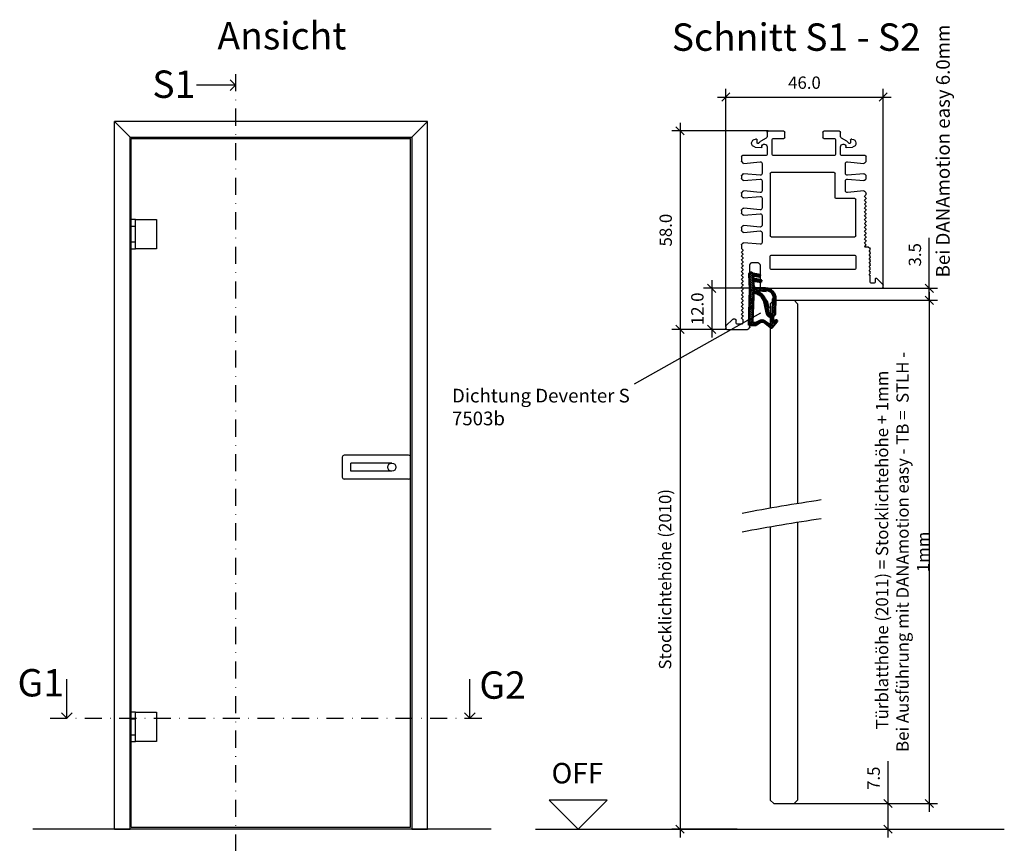
# Model space of a CAD drawing. Extents: x 332 to 2356, y 397 to 2615.
# Drawn here: x 332 to 620, y 1942 to 2183 of the extents above; entities that cross this region are included whole.
import ezdxf

# ---------------------------------------------------------------- set-up
doc = ezdxf.new("R2010")
doc.units = 0
doc.header["$LTSCALE"] = 10
doc.header["$MEASUREMENT"] = 0
for name, pattern in [('AUSGEZOGEN', [0]), ('Linienart_1', [0]), ('STRICHPUNKT', [1, 0.5, -0.25, 0, -0.25]), ('VONLAYER', [0])]:
    doc.linetypes.add(name, pattern=pattern)
doc.layers.get('0').update_dxf_attribs({"linetype": 'CONTINUOUS'})
doc.layers.get('Defpoints').update_dxf_attribs({"linetype": 'CONTINUOUS'})
for name, color, linetype in [('BILD', 7, 'AUSGEZOGEN'), ('M1', 7, 'CONTINUOUS'), ('RAHMEN025', 1, 'CONTINUOUS'), ('RAHMEN05', 7, 'CONTINUOUS')]:
    doc.layers.add(name, color=color, linetype=linetype)
doc.styles.get("Standard").update_dxf_attribs({"font": 'ISOCP'})
doc.dimstyles.new('DANA', dxfattribs={"dimscale": 12, "dimtxt": 0.3, "dimasz": 0.2, "dimexe": 0.2, "dimexo": 0, "dimgap": 0.2, "dimtad": 1, "dimdec": 1, "dimzin": 0, "dimdsep": 46, "dimtxsty": 'Standard', "dimblk": 'OBLIQUE', "dimcen": 0.09, "dimdle": 0.2, "dimclrd": 1, "dimclre": 1, "dimclrt": 6, "dimadec": 0, "dimazin": 0, "dimtfac": 1, "dimtdec": 1, "dimtmove": 0, "dimatfit": 3, "dimldrblk": 'OBLIQUE', "dimfxl": 0, "dimtolj": 1, "dimtzin": 0, "dimlwd": 25, "dimlwe": 25, "dimarcsym": 0})

# ---------------------------------------------------------------- blocks, each defined once
blk = doc.blocks.new('oloo')
at = {"layer": 'M1', "color": 5, "ltscale": 0.5}
for p, q in [((874.75, 1710.15), (876.57, 1711.98)), ((876.78, 1712.07), (877.36, 1712.07)), ((877.66, 1711.77), (877.66, 1705.69)), ((827.16, 1707.47), (828.54, 1707.47)), ((832.78, 1707.47), (833.59, 1707.47)), ((837.83, 1707.47), (838.64, 1707.47)), ((842.88, 1707.47), (843.69, 1707.47)), ((847.93, 1707.47), (848.74, 1707.47)), ((852.98, 1707.47), (853.99, 1707.47)), ((874.66, 1709.37), (874.66, 1709.94)), ((875.86, 1709.07), (874.96, 1709.07)), ((876.16, 1707.37), (876.16, 1708.77)), ((826.86, 1700.32), (826.86, 1707.17)), ((829.15, 1706.83), (828.71, 1702.01)), ((828.75, 1707.38), (829.06, 1707.06)), ((832.61, 1702.01), (832.17, 1706.83)), ((832.25, 1707.06), (832.57, 1707.38)), ((834.2, 1706.83), (833.76, 1702.01)), ((833.8, 1707.38), (834.11, 1707.06)), ((837.66, 1702.01), (837.22, 1706.83)), ((837.3, 1707.06), (837.62, 1707.38)), ((839.25, 1706.83), (838.81, 1702.01)), ((838.85, 1707.38), (839.16, 1707.06)), ((842.71, 1702.01), (842.27, 1706.83)), ((842.35, 1707.06), (842.67, 1707.38)), ((844.3, 1706.83), (843.86, 1702.01)), ((843.9, 1707.38), (844.21, 1707.06)), ((847.76, 1702.01), (847.32, 1706.83)), ((847.4, 1707.06), (847.72, 1707.38)), ((849.35, 1706.83), (848.91, 1702.01)), ((848.95, 1707.38), (849.26, 1707.06)), ((852.81, 1702.01), (852.37, 1706.83)), ((852.45, 1707.06), (852.77, 1707.38)), ((854.13, 1707.41), (854.42, 1707.12)), ((854.7, 1707.12), (854.98, 1707.41)), ((855.27, 1707.41), (855.55, 1707.12)), ((855.83, 1707.12), (856.11, 1707.41)), ((856.4, 1707.41), (856.68, 1707.12)), ((856.96, 1707.12), (857.25, 1707.41)), ((857.53, 1707.41), (857.81, 1707.12)), ((858.09, 1707.12), (858.38, 1707.41)), ((858.57, 1704.98), (858.25, 1704.65)), ((858.66, 1707.41), (858.94, 1707.12)), ((877.03, 1705.07), (858.78, 1705.07)), ((859.23, 1707.12), (859.51, 1707.41)), ((859.79, 1707.41), (860.07, 1707.12)), ((860.36, 1707.12), (860.64, 1707.41)), ((860.92, 1707.41), (861.21, 1707.12)), ((861.49, 1707.12), (861.77, 1707.41)), ((862.05, 1707.41), (862.34, 1707.12)), ((862.62, 1707.12), (862.9, 1707.41)), ((863.18, 1707.41), (863.47, 1707.12)), ((863.75, 1707.12), (864.03, 1707.41)), ((864.32, 1707.41), (864.6, 1707.12)), ((864.88, 1707.12), (865.16, 1707.41)), ((865.45, 1707.41), (865.73, 1707.12)), ((866.01, 1707.12), (866.3, 1707.41)), ((866.58, 1707.41), (866.86, 1707.12)), ((867.14, 1707.12), (867.43, 1707.41)), ((867.71, 1707.41), (867.99, 1707.12)), ((868.28, 1707.12), (868.56, 1707.41)), ((868.84, 1707.41), (869.12, 1707.12)), ((869.41, 1707.12), (869.69, 1707.41)), ((869.97, 1707.41), (870.26, 1707.12)), ((870.54, 1707.12), (870.82, 1707.41)), ((871.1, 1707.41), (871.39, 1707.12)), ((871.67, 1707.12), (871.95, 1707.41)), ((872.24, 1707.41), (872.52, 1707.12)), ((872.8, 1707.12), (873.08, 1707.41)), ((873.37, 1707.41), (873.65, 1707.12)), ((873.93, 1707.12), (874.22, 1707.41)), ((874.5, 1707.41), (874.78, 1707.12)), ((874.92, 1707.07), (875.86, 1707.07)), ((877.57, 1705.48), (877.25, 1705.15)), ((821.78, 1700.27), (822.67, 1701.82)), ((822.06, 1703.12), (822.06, 1703.35)), ((823.15, 1702.92), (822.26, 1702.92)), ((823.37, 1702.6), (823.35, 1702.73)), ((824.39, 1703.46), (824.56, 1701.73)), ((858.16, 1704.44), (858.16, 1702.69)), ((858.25, 1702.48), (858.57, 1702.15)), ((858.78, 1702.07), (865.36, 1702.07)), ((865.66, 1701.77), (865.66, 1666.37)), ((819.76, 1695.12), (819.76, 1699.72)), ((820.06, 1700.02), (821.34, 1700.02)), ((823.56, 1701.02), (823.56, 1700.77)), ((824.36, 1701.52), (824.06, 1701.52)), ((824.31, 1700.02), (826.56, 1700.02)), ((829.21, 1701.47), (832.11, 1701.47)), ((832.16, 1699.07), (850.36, 1699.07)), ((834.26, 1701.47), (837.16, 1701.47)), ((839.31, 1701.47), (842.21, 1701.47)), ((844.36, 1701.47), (847.26, 1701.47)), ((849.41, 1701.47), (852.31, 1701.47)), ((821.86, 1698.22), (821.86, 1695.12)), ((826.56, 1698.52), (822.16, 1698.52)), ((826.86, 1689.27), (826.86, 1698.22)), ((831.86, 1680.37), (831.86, 1698.77)), ((850.66, 1698.77), (850.66, 1674.37)), ((821.56, 1694.82), (820.06, 1694.82)), ((826.86, 1680.32), (826.86, 1689.27)), ((819.76, 1678.82), (819.76, 1683.42)), ((820.06, 1683.72), (821.56, 1683.72)), ((821.86, 1683.42), (821.86, 1680.32)), ((822.16, 1680.02), (826.56, 1680.02)), ((839.16, 1680.07), (832.16, 1680.07)), ((839.46, 1674.37), (839.46, 1679.77)), ((821.34, 1678.52), (820.06, 1678.52)), ((822.67, 1676.72), (821.78, 1678.27)), ((823.35, 1675.8), (823.37, 1675.93)), ((823.56, 1677.77), (823.56, 1677.52)), ((824.06, 1677.02), (824.36, 1677.02)), ((826.56, 1678.52), (824.31, 1678.52)), ((824.56, 1676.8), (824.39, 1675.07)), ((826.86, 1671.37), (826.86, 1678.22)), ((828.71, 1676.52), (829.15, 1671.7)), ((832.11, 1677.07), (829.21, 1677.07)), ((832.17, 1671.7), (832.61, 1676.52)), ((833.76, 1676.52), (834.2, 1671.7)), ((837.16, 1677.07), (834.26, 1677.07)), ((837.22, 1671.7), (837.66, 1676.52)), ((822.06, 1675.18), (822.06, 1675.42)), ((822.26, 1675.62), (823.15, 1675.62)), ((850.36, 1674.07), (839.76, 1674.07)), ((828.54, 1671.07), (827.16, 1671.07)), ((829.06, 1671.47), (828.75, 1671.15)), ((832.57, 1671.15), (832.25, 1671.47)), ((833.59, 1671.07), (832.78, 1671.07)), ((834.11, 1671.47), (833.8, 1671.15)), ((837.62, 1671.15), (837.3, 1671.47)), ((838.25, 1671.07), (837.83, 1671.07)), ((838.67, 1671.41), (838.39, 1671.12)), ((839.24, 1671.12), (838.96, 1671.41)), ((839.81, 1671.41), (839.52, 1671.12)), ((840.37, 1671.12), (840.09, 1671.41)), ((840.94, 1671.41), (840.65, 1671.12)), ((841.5, 1671.12), (841.22, 1671.41)), ((842.07, 1671.41), (841.78, 1671.12)), ((842.63, 1671.12), (842.35, 1671.41)), ((843.2, 1671.41), (842.92, 1671.12)), ((843.76, 1671.12), (843.48, 1671.41)), ((844.33, 1671.41), (844.05, 1671.12)), ((844.9, 1671.12), (844.61, 1671.41)), ((845.46, 1671.41), (845.18, 1671.12)), ((846.03, 1671.12), (845.74, 1671.41)), ((846.59, 1671.41), (846.31, 1671.12)), ((847.16, 1671.12), (846.88, 1671.41)), ((847.72, 1671.41), (847.44, 1671.12)), ((848.29, 1671.12), (848.01, 1671.41)), ((848.86, 1671.41), (848.57, 1671.12)), ((849.42, 1671.12), (849.14, 1671.41)), ((849.99, 1671.41), (849.7, 1671.12)), ((850.55, 1671.12), (850.27, 1671.41)), ((851.12, 1671.41), (850.84, 1671.12)), ((851.68, 1671.12), (851.4, 1671.41)), ((852.25, 1671.41), (851.97, 1671.12)), ((852.82, 1671.12), (852.53, 1671.41)), ((853.32, 1671.34), (853.1, 1671.12)), ((853.66, 1670.37), (853.66, 1671.2)), ((854.39, 1669.87), (854.16, 1669.87)), ((854.62, 1670.01), (854.53, 1669.92)), ((854.98, 1669.92), (854.9, 1670.01)), ((855.54, 1669.87), (855.12, 1669.87)), ((855.77, 1670.01), (855.68, 1669.92)), ((856.13, 1669.92), (856.05, 1670.01)), ((856.69, 1669.87), (856.27, 1669.87)), ((856.92, 1670.01), (856.83, 1669.92)), ((857.28, 1669.92), (857.2, 1670.01)), ((857.84, 1669.87), (857.42, 1669.87)), ((858.07, 1670.01), (857.98, 1669.92)), ((858.43, 1669.92), (858.35, 1670.01)), ((858.99, 1669.87), (858.57, 1669.87)), ((859.22, 1670.01), (859.13, 1669.92)), ((859.58, 1669.92), (859.5, 1670.01)), ((860.14, 1669.87), (859.72, 1669.87)), ((860.37, 1670.01), (860.28, 1669.92)), ((860.73, 1669.92), (860.65, 1670.01)), ((861.29, 1669.87), (860.87, 1669.87)), ((861.52, 1670.01), (861.43, 1669.92)), ((861.88, 1669.92), (861.8, 1670.01)), ((863.86, 1669.87), (862.02, 1669.87)), ((864.57, 1666.15), (862.72, 1668)), ((862.87, 1668.37), (863.86, 1668.37)), ((864.16, 1668.67), (864.16, 1669.57)), ((865.36, 1666.07), (864.78, 1666.07))]:
    blk.add_line(p, q, dxfattribs=at)
at = {"layer": 'M1', "color": 5, "linetype": 'AUSGEZOGEN'}
for p, q in [((859.86, 1699.07), (856.26, 1699.07)), ((855.96, 1698.77), (855.96, 1674.67)), ((860.16, 1674.67), (860.16, 1698.77)), ((855.96, 1674.67), (855.96, 1674.37)), ((856.26, 1674.07), (859.86, 1674.07)), ((860.16, 1674.37), (860.16, 1674.67))]:
    blk.add_line(p, q, dxfattribs=at)
at = {"layer": 'M1', "color": 5, "ltscale": 0.5}
for centre, radius, start, end in [((876.78, 1711.77), 0.3, 90, 135), ((877.36, 1711.77), 0.3, 360, 90), ((827.16, 1707.17), 0.3, 90, 180), ((828.54, 1707.17), 0.3, 45, 90), ((832.78, 1707.17), 0.3, 90, 135), ((833.59, 1707.17), 0.3, 45, 90), ((837.83, 1707.17), 0.3, 90, 135), ((838.64, 1707.17), 0.3, 45, 90), ((842.88, 1707.17), 0.3, 90, 135), ((843.69, 1707.17), 0.3, 45, 90), ((847.93, 1707.17), 0.3, 90, 135), ((848.74, 1707.17), 0.3, 45, 90), ((852.98, 1707.17), 0.3, 90, 135), ((853.99, 1707.27), 0.2, 45, 90), ((855.12, 1707.27), 0.2, 45, 135), ((856.26, 1707.27), 0.2, 45, 135), ((857.39, 1707.27), 0.2, 45, 135), ((858.52, 1707.27), 0.2, 45, 135), ((859.65, 1707.27), 0.2, 45, 135), ((860.78, 1707.27), 0.2, 45, 135), ((861.91, 1707.27), 0.2, 45, 135), ((863.04, 1707.27), 0.2, 45, 135), ((864.17, 1707.27), 0.2, 45, 135), ((865.31, 1707.27), 0.2, 45, 135), ((866.44, 1707.27), 0.2, 45, 135), ((867.57, 1707.27), 0.2, 45, 135), ((868.7, 1707.27), 0.2, 45, 135), ((869.83, 1707.27), 0.2, 45, 135), ((870.96, 1707.27), 0.2, 45, 135), ((872.09, 1707.27), 0.2, 45, 135), ((873.23, 1707.27), 0.2, 45, 135), ((874.36, 1707.27), 0.2, 45, 135), ((874.96, 1709.94), 0.3, 135, 180), ((874.96, 1709.37), 0.3, 180, 270), ((875.86, 1708.77), 0.3, 360, 90), ((828.85, 1706.85), 0.3, 354.8, 45), ((832.47, 1706.85), 0.3, 135, 185.2), ((833.9, 1706.85), 0.3, 354.8, 45), ((837.52, 1706.85), 0.3, 135, 185.2), ((838.95, 1706.85), 0.3, 354.8, 45), ((842.57, 1706.85), 0.3, 135, 185.2), ((844, 1706.85), 0.3, 354.8, 45), ((847.62, 1706.85), 0.3, 135, 185.2), ((849.05, 1706.85), 0.3, 354.8, 45), ((852.67, 1706.85), 0.3, 135, 185.2), ((854.56, 1707.27), 0.2, 225, 315), ((855.69, 1707.27), 0.2, 225, 315), ((856.82, 1707.27), 0.2, 225, 315), ((857.95, 1707.27), 0.2, 225, 315), ((858.46, 1704.44), 0.3, 135, 180), ((858.78, 1704.77), 0.3, 90, 135), ((859.08, 1707.27), 0.2, 225, 315), ((860.22, 1707.27), 0.2, 225, 315), ((861.35, 1707.27), 0.2, 225, 315), ((862.48, 1707.27), 0.2, 225, 315), ((863.61, 1707.27), 0.2, 225, 315), ((864.74, 1707.27), 0.2, 225, 315), ((865.87, 1707.27), 0.2, 225, 315), ((867, 1707.27), 0.2, 225, 315), ((868.13, 1707.27), 0.2, 225, 315), ((869.27, 1707.27), 0.2, 225, 315), ((870.4, 1707.27), 0.2, 225, 315), ((871.53, 1707.27), 0.2, 225, 315), ((872.66, 1707.27), 0.2, 225, 315), ((873.79, 1707.27), 0.2, 225, 315), ((874.92, 1707.27), 0.2, 225, 270), ((875.86, 1707.37), 0.3, 270, 0), ((877.03, 1705.37), 0.3, 270, 315), ((877.36, 1705.69), 0.3, 315, 0), ((823.22, 1703.35), 1.17, 5.6, 180), ((822.26, 1703.12), 0.2, 180, 270), ((824.06, 1701.02), 1.6, 119.6348, 150), ((823.15, 1702.72), 0.2, 5.6, 90), ((823.17, 1702.58), 0.2, 299.6348, 5.6), ((824.36, 1701.72), 0.2, 270, 5.6), ((829.21, 1701.97), 0.5, 174.8, 270), ((832.11, 1701.97), 0.5, 270, 5.2), ((834.26, 1701.97), 0.5, 174.8, 270), ((837.16, 1701.97), 0.5, 270, 5.2), ((839.31, 1701.97), 0.5, 174.8, 270), ((842.21, 1701.97), 0.5, 270, 5.2), ((844.36, 1701.97), 0.5, 174.8, 270), ((847.26, 1701.97), 0.5, 270, 5.2), ((849.41, 1701.97), 0.5, 174.8, 270), ((852.31, 1701.97), 0.5, 270, 5.2), ((858.46, 1702.69), 0.3, 180, 225), ((858.78, 1702.37), 0.3, 225, 270), ((865.36, 1701.77), 0.3, 360, 90), ((820.06, 1699.72), 0.3, 90, 180), ((821.34, 1700.52), 0.5, 270, 330), ((824.06, 1701.02), 0.5, 90, 180), ((824.31, 1700.77), 0.75, 180, 270), ((826.56, 1700.32), 0.3, 270, 0), ((832.16, 1698.77), 0.3, 90, 180), ((850.36, 1698.77), 0.3, 0, 90), ((822.16, 1698.22), 0.3, 90, 180), ((826.56, 1698.22), 0.3, 0, 90), ((820.06, 1695.12), 0.3, 180, 270), ((821.56, 1695.12), 0.3, 270, 0), ((820.06, 1683.42), 0.3, 90, 180), ((821.56, 1683.42), 0.3, 360, 90), ((820.06, 1678.82), 0.3, 180, 270), ((822.16, 1680.32), 0.3, 180, 270), ((826.56, 1680.32), 0.3, 270, 0), ((832.16, 1680.37), 0.3, 180, 270), ((839.16, 1679.77), 0.3, 0, 90), ((821.34, 1678.02), 0.5, 30, 90), ((824.06, 1677.52), 1.6, 210, 240.3652), ((823.15, 1675.82), 0.2, 270, 354.4), ((823.17, 1675.95), 0.2, 354.4, 60.3652), ((824.31, 1677.77), 0.75, 90, 180), ((824.06, 1677.52), 0.5, 180, 270), ((824.36, 1676.82), 0.2, 354.4, 90), ((826.56, 1678.22), 0.3, 0, 90), ((829.21, 1676.57), 0.5, 90, 185.2), ((832.11, 1676.57), 0.5, 354.8, 90), ((834.26, 1676.57), 0.5, 90, 185.2), ((837.16, 1676.57), 0.5, 354.8, 90), ((822.26, 1675.42), 0.2, 90, 180), ((823.22, 1675.18), 1.17, 180, 354.4), ((839.76, 1674.37), 0.3, 180, 270), ((850.36, 1674.37), 0.3, 270, 0), ((827.16, 1671.37), 0.3, 180, 270), ((828.54, 1671.37), 0.3, 270, 315), ((828.85, 1671.68), 0.3, 315, 5.2), ((832.47, 1671.68), 0.3, 174.8, 225), ((832.78, 1671.37), 0.3, 225, 270), ((833.59, 1671.37), 0.3, 270, 315), ((833.9, 1671.68), 0.3, 315, 5.2), ((837.52, 1671.68), 0.3, 174.8, 225), ((837.83, 1671.37), 0.3, 225, 270), ((838.25, 1671.27), 0.2, 270, 315), ((838.82, 1671.27), 0.2, 45, 135), ((839.38, 1671.27), 0.2, 225, 315), ((839.95, 1671.27), 0.2, 45, 135), ((840.51, 1671.27), 0.2, 225, 315), ((841.08, 1671.27), 0.2, 45, 135), ((841.64, 1671.27), 0.2, 225, 315), ((842.21, 1671.27), 0.2, 45, 135), ((842.77, 1671.27), 0.2, 225, 315), ((843.34, 1671.27), 0.2, 45, 135), ((843.91, 1671.27), 0.2, 225, 315), ((844.47, 1671.27), 0.2, 45, 135), ((845.04, 1671.27), 0.2, 225, 315), ((845.6, 1671.27), 0.2, 45, 135), ((846.17, 1671.27), 0.2, 225, 315), ((846.73, 1671.27), 0.2, 45, 135), ((847.3, 1671.27), 0.2, 225, 315), ((847.87, 1671.27), 0.2, 45, 135), ((848.43, 1671.27), 0.2, 225, 315), ((849, 1671.27), 0.2, 45, 135), ((849.56, 1671.27), 0.2, 225, 315), ((850.13, 1671.27), 0.2, 45, 135), ((850.69, 1671.27), 0.2, 225, 315), ((851.26, 1671.27), 0.2, 45, 135), ((851.83, 1671.27), 0.2, 225, 315), ((852.39, 1671.27), 0.2, 45, 135), ((852.96, 1671.27), 0.2, 225, 315), ((853.46, 1671.2), 0.2, 360, 135), ((854.16, 1670.37), 0.5, 180, 270), ((854.76, 1669.87), 0.2, 45, 135), ((855.91, 1669.87), 0.2, 45, 135), ((857.06, 1669.87), 0.2, 45, 135), ((858.21, 1669.87), 0.2, 45, 135), ((859.36, 1669.87), 0.2, 45, 135), ((860.51, 1669.87), 0.2, 45, 135), ((861.66, 1669.87), 0.2, 45, 135), ((854.39, 1670.07), 0.2, 270, 315), ((855.12, 1670.07), 0.2, 225, 270), ((855.54, 1670.07), 0.2, 270, 315), ((856.27, 1670.07), 0.2, 225, 270), ((856.69, 1670.07), 0.2, 270, 315), ((857.42, 1670.07), 0.2, 225, 270), ((857.84, 1670.07), 0.2, 270, 315), ((858.57, 1670.07), 0.2, 225, 270), ((858.99, 1670.07), 0.2, 270, 315), ((859.72, 1670.07), 0.2, 225, 270), ((860.14, 1670.07), 0.2, 270, 315), ((860.87, 1670.07), 0.2, 225, 270), ((861.29, 1670.07), 0.2, 270, 315), ((862.02, 1670.07), 0.2, 225, 270), ((862.87, 1668.15), 0.212, 90, 225), ((863.86, 1669.57), 0.3, 0, 90), ((863.86, 1668.67), 0.3, 270, 0), ((864.78, 1666.37), 0.3, 225, 270), ((865.36, 1666.37), 0.3, 270, 0)]:
    blk.add_arc(centre, radius, start, end, dxfattribs=at)
at = {"layer": 'M1', "color": 5, "linetype": 'AUSGEZOGEN'}
for centre, start, end in [((856.26, 1698.77), 90, 180), ((859.86, 1698.77), 0, 90), ((856.26, 1674.37), 180, 270), ((859.86, 1674.37), 270, 0)]:
    blk.add_arc(centre, 0.3, start, end, dxfattribs=at)
blk = doc.blocks.new('_Oblique')
at = {"layer": 'BILD', "color": 0, "linetype": 'VONLAYER', "lineweight": -2}
blk.add_line((-0.5, -0.5), (0.5, 0.5), dxfattribs=at)
blk = doc.blocks.new('*D288')
at = {"layer": 'Defpoints', "color": 0, "transparency": 16777216}
for p in [(550.93, 2150.29), (525.2, 2092.29), (538.88, 2092.29)]:
    blk.add_point(p, dxfattribs=at)
at = {"layer": 'RAHMEN05', "color": 1, "lineweight": 25, "transparency": 16777216}
for p, q in [((525.2, 2152.69), (525.2, 2089.89)), ((550.93, 2150.29), (522.8, 2150.29)), ((538.88, 2092.29), (522.8, 2092.29))]:
    blk.add_line(p, q, dxfattribs=at)
at = {"layer": 'RAHMEN05', "color": 1, "lineweight": 25, "transparency": 16777216, "xscale": 2.4, "yscale": 2.4, "zscale": 2.4}
for p, rotation in [((525.2, 2150.29), 90), ((525.2, 2092.29), 270)]:
    blk.add_blockref('_Oblique', p, dxfattribs=dict(at, rotation=rotation))
at = {"layer": 'RAHMEN05', "color": 6, "transparency": 16777216, "insert": (521, 2121.29), "char_height": 3.6, "attachment_point": 5, "rotation": 90}
blk.add_mtext('\\A1;58.0', dxfattribs=at)
blk = doc.blocks.new('*D289')
at = {"layer": 'Defpoints', "color": 0, "transparency": 16777216}
for p in [(584.58, 2160.18), (584.58, 2104.88), (538.58, 2092.88)]:
    blk.add_point(p, dxfattribs=at)
at = {"layer": 'RAHMEN05', "color": 1, "lineweight": 25, "transparency": 16777216}
for p, q in [((538.58, 2092.88), (538.58, 2162.58)), ((584.58, 2104.88), (584.58, 2162.58)), ((536.18, 2160.18), (586.98, 2160.18))]:
    blk.add_line(p, q, dxfattribs=at)
at = {"layer": 'RAHMEN05', "color": 1, "lineweight": 25, "transparency": 16777216, "xscale": 2.4, "yscale": 2.4, "zscale": 2.4, "rotation": 180}
blk.add_blockref('_Oblique', (538.58, 2160.18), dxfattribs=at)
at = {"layer": 'RAHMEN05', "color": 1, "lineweight": 25, "transparency": 16777216, "xscale": 2.4, "yscale": 2.4, "zscale": 2.4}
blk.add_blockref('_Oblique', (584.58, 2160.18), dxfattribs=at)
at = {"layer": 'RAHMEN05', "color": 6, "transparency": 16777216, "insert": (561.58, 2164.38), "char_height": 3.6, "attachment_point": 5}
blk.add_mtext('\\A1;46.0', dxfattribs=at)
blk = doc.blocks.new('*D290')
at = {"layer": 'Defpoints', "color": 0, "transparency": 16777216}
for p in [(584.28, 2104.29), (598.07, 2104.29), (558.58, 2100.79)]:
    blk.add_point(p, dxfattribs=at)
at = {"layer": 'RAHMEN05', "color": 1, "lineweight": 25, "transparency": 16777216}
for p, q in [((598.07, 2104.29), (598.07, 2119.08)), ((584.28, 2104.29), (600.47, 2104.29)), ((598.07, 2100.79), (598.07, 2104.29)), ((558.58, 2100.79), (600.47, 2100.79)), ((598.07, 2100.79), (598.07, 2098.39))]:
    blk.add_line(p, q, dxfattribs=at)
at = {"layer": 'RAHMEN05', "color": 1, "lineweight": 25, "transparency": 16777216, "xscale": 2.4, "yscale": 2.4, "zscale": 2.4}
for p, rotation in [((598.07, 2104.29), 270), ((598.07, 2100.79), 90)]:
    blk.add_blockref('_Oblique', p, dxfattribs=dict(at, rotation=rotation))
at = {"layer": 'RAHMEN05', "color": 6, "transparency": 16777216, "insert": (593.87, 2114.08), "char_height": 3.6, "attachment_point": 5, "rotation": 90}
blk.add_mtext('\\A1;3.5', dxfattribs=at)
blk = doc.blocks.new('*D291')
at = {"layer": 'Defpoints', "color": 0, "transparency": 16777216}
for p in [(548.88, 2104.29), (534.46, 2092.29), (538.88, 2092.29)]:
    blk.add_point(p, dxfattribs=at)
at = {"layer": 'RAHMEN05', "color": 1, "lineweight": 25, "transparency": 16777216}
for p, q in [((534.46, 2106.69), (534.46, 2089.89)), ((548.88, 2104.29), (532.06, 2104.29)), ((538.88, 2092.29), (532.06, 2092.29))]:
    blk.add_line(p, q, dxfattribs=at)
at = {"layer": 'RAHMEN05', "color": 1, "lineweight": 25, "transparency": 16777216, "xscale": 2.4, "yscale": 2.4, "zscale": 2.4}
for p, rotation in [((534.46, 2104.29), 90), ((534.46, 2092.29), 270)]:
    blk.add_blockref('_Oblique', p, dxfattribs=dict(at, rotation=rotation))
at = {"layer": 'RAHMEN05', "color": 6, "transparency": 16777216, "insert": (530.26, 2098.29), "char_height": 3.6, "attachment_point": 5, "rotation": 90}
blk.add_mtext('\\A1;12.0', dxfattribs=at)
blk = doc.blocks.new('*D292')
at = {"layer": 'Defpoints', "color": 0, "transparency": 16777216}
for p in [(558.58, 1953.72), (586.01, 1953.72), (584.08, 1946.22)]:
    blk.add_point(p, dxfattribs=at)
at = {"layer": 'RAHMEN05', "color": 1, "lineweight": 25, "transparency": 16777216}
for p, q in [((586.01, 1953.72), (586.01, 1966.11)), ((558.58, 1953.72), (588.41, 1953.72)), ((586.01, 1943.82), (586.01, 1953.72)), ((584.08, 1946.22), (588.41, 1946.22))]:
    blk.add_line(p, q, dxfattribs=at)
at = {"layer": 'RAHMEN05', "color": 1, "lineweight": 25, "transparency": 16777216, "xscale": 2.4, "yscale": 2.4, "zscale": 2.4}
for p, rotation in [((586.01, 1953.72), 90), ((586.01, 1946.22), 270)]:
    blk.add_blockref('_Oblique', p, dxfattribs=dict(at, rotation=rotation))
at = {"layer": 'RAHMEN05', "color": 6, "transparency": 16777216, "insert": (581.81, 1961.11), "char_height": 3.6, "attachment_point": 5, "rotation": 90}
blk.add_mtext('\\A1;7.5', dxfattribs=at)
blk = doc.blocks.new('*D293')
at = {"layer": 'Defpoints', "color": 0, "transparency": 16777216}
for p in [(558.58, 2100.79), (558.58, 1953.72), (598.07, 1953.72)]:
    blk.add_point(p, dxfattribs=at)
at = {"layer": 'RAHMEN05', "color": 1, "lineweight": 25, "transparency": 16777216}
for p, q in [((598.07, 2103.19), (598.07, 1951.32)), ((558.58, 2100.79), (600.47, 2100.79)), ((558.58, 1953.72), (600.47, 1953.72))]:
    blk.add_line(p, q, dxfattribs=at)
at = {"layer": 'RAHMEN05', "color": 1, "lineweight": 25, "transparency": 16777216, "xscale": 2.4, "yscale": 2.4, "zscale": 2.4}
for p, rotation in [((598.07, 2100.79), 90), ((598.07, 1953.72), 270)]:
    blk.add_blockref('_Oblique', p, dxfattribs=dict(at, rotation=rotation))
at = {"layer": 'RAHMEN05', "color": 6, "transparency": 16777216, "insert": (590.26, 2027.25), "char_height": 3.6, "width": 127.1227, "attachment_point": 5, "rotation": 90}
blk.add_mtext('\\A1; Türblatthöhe (2011) = Stocklichtehöhe + 1mm\\PBei Ausführung mit DANAmotion easy - TB =  STLH - 1mm', dxfattribs=at)
blk = doc.blocks.new('*D294')
at = {"layer": 'Defpoints', "color": 0, "transparency": 16777216}
for p in [(538.88, 2092.29), (525.2, 1946.22), (541.92, 1946.22)]:
    blk.add_point(p, dxfattribs=at)
at = {"layer": 'RAHMEN05', "color": 1, "lineweight": 25, "transparency": 16777216}
for p, q in [((525.2, 2094.69), (525.2, 1943.82)), ((538.88, 2092.29), (522.8, 2092.29)), ((541.92, 1946.22), (522.8, 1946.22))]:
    blk.add_line(p, q, dxfattribs=at)
at = {"layer": 'RAHMEN05', "color": 1, "lineweight": 25, "transparency": 16777216, "xscale": 2.4, "yscale": 2.4, "zscale": 2.4}
for p, rotation in [((525.2, 2092.29), 90), ((525.2, 1946.22), 270)]:
    blk.add_blockref('_Oblique', p, dxfattribs=dict(at, rotation=rotation))
at = {"layer": 'RAHMEN05', "color": 6, "transparency": 16777216, "insert": (520.82, 2019.25), "char_height": 3.6, "attachment_point": 5, "rotation": 90}
blk.add_mtext('\\A1;Stocklichtehöhe (2010)', dxfattribs=at)
blk = doc.blocks.new('Ansicht Kontext Zarge')
at = {"color": 5}
for p, q in [((-86.99, 0), (-82.4, 0)), ((0, 0), (4.59, 0))]:
    blk.add_line(p, q, dxfattribs=at)
at = {"layer": 'RAHMEN05', "color": 5}
for p, q in [((4.59, 206.79), (-86.99, 206.79)), ((-86.99, 0), (-86.99, 206.79)), ((-82.4, 202.2), (-86.99, 206.79)), ((0, 202.2), (4.59, 206.79)), ((4.59, 0), (4.59, 206.79)), ((-82.4, 0), (-82.4, 202.2)), ((-82.4, 202.2), (0, 202.2)), ((0, 202.2), (0, 0))]:
    blk.add_line(p, q, dxfattribs=at)
blk = doc.blocks.new('Dichtung S7503b')
at = {"layer": 'RAHMEN05', "true_color": 0xf1eb1f, "transparency": 33554559}
h = blk.add_hatch(dxfattribs=at)
h.set_pattern_fill('ANSI31', color=2, scale=3)
h.set_pattern_definition([(45, (-47.90717, -1666.4035), (-0.26516504, 0.26516504), [])])
h.paths.add_polyline_path([(3.99, -0.81), (0.12, -0.47), (-10.14, -0.47), (-10.17, 0.51), (-9.61, 1.43, 0.285769), (-9.63, 3.12), (-10.56, 4.57, -0.814572), (-10.77, 4.91), (-10.07, 5.48), (-9.56, 4.97), (-8.35, 4.93, 0.375405), (-7.4, 3.6), (-3.84, 2.76, -0.301531), (-1.4, -0.47), (0.12, -0.47), (0.46, -0.5, -0.388879), (0, 0), (0, 3.04, 0.41336), (-2.99, 6.04), (-7.11, 6.05, 0.235556), (-8.1, 5.56, -0.242263), (-8.27, 5.48), (-9.2, 5.51, -0.691267), (-9.39, 6.05), (-9.24, 6.17), (-9.24, 6.55, 0.586931), (-9.56, 6.69), (-11.38, 5.32, 0.402576), (-11.44, 4.84), (-9.94, 2.77, -0.323783), (-9.93, 1.83), (-10.81, 0.62, 0.157079), (-10.9, 0.32), (-10.9, -1.54), (-0.3, -1.54), (3.9, -1.9, 1)])
h.paths.add_polyline_path([(-7.27, 4.14, -0.891248), (-7.14, 5.25), (-2.98, 5.24, -0.434285), (-2.63, 5.51, -0.315085), (-0.55, 3.54, -0.429174), (-0.8, 3.19), (-0.69, 1.11, -0.835288), (-1.19, 0.99, 0.197583), (-3.5, 3.22, -0.403326), (-3.64, 3.54), (-5.84, 4.06, -0.414214), (-6.14, 3.87)], flags=16)
h.paths.add_polyline_path([(2.3, 1.75), (1.71, 1.65), (2.11, -0.64), (2.73, -0.7)], flags=17)
h.paths.add_polyline_path([(3.84, 1.31), (3.25, 1.21), (3.6, -0.77), (3.99, -0.81, -0.111353), (4.22, -0.88)], flags=17)
at = {"layer": 'RAHMEN05', "linetype": 'Linienart_1', "lineweight": 50}
for p, q in [((-11.38, 5.32), (-9.56, 6.69)), ((-9.24, 6.17), (-9.39, 6.05)), ((-9.24, 6.55), (-9.24, 6.17)), ((-2.99, 6.04), (-7.11, 6.05)), ((-9.94, 2.77), (-11.44, 4.84)), ((-10.07, 5.48), (-10.77, 4.91)), ((-9.63, 3.12), (-10.56, 4.57)), ((-9.56, 4.97), (-10.07, 5.48)), ((-9.56, 4.97), (-8.35, 4.93)), ((-9.2, 5.51), (-8.27, 5.48)), ((-3.84, 2.76), (-7.4, 3.6)), ((-7.27, 4.14), (-6.14, 3.87)), ((-2.98, 5.24), (-7.14, 5.25)), ((-3.64, 3.54), (-5.84, 4.06)), ((-0.69, 1.11), (-0.8, 3.19)), ((0, 0), (0, 3.04)), ((-10.9, 0.32), (-10.9, -1.54)), ((-10.81, 0.62), (-9.93, 1.83)), ((-10.17, 0.51), (-9.61, 1.43)), ((-10.17, 0.51), (-10.14, -0.47)), ((2.3, 1.75), (1.71, 1.65)), ((1.71, 1.65), (2.11, -0.64)), ((2.73, -0.7), (2.3, 1.75)), ((3.84, 1.31), (3.25, 1.21)), ((3.25, 1.21), (3.6, -0.77)), ((4.22, -0.88), (3.84, 1.31)), ((-0.3, -1.54), (-10.9, -1.54)), ((-10.14, -0.47), (0.12, -0.47)), ((3.9, -1.9), (-0.3, -1.54)), ((0.12, -0.47), (3.99, -0.81))]:
    blk.add_line(p, q, dxfattribs=at)
for centre, radius, start, end in [((-9.44, 6.53), 0.2, 5.4706, 127.1105), ((-9.19, 5.82), 0.309, 129.7595, 268.3789), ((-7.11, 4.81), 1.24, 89.833, 142.8519), ((-3, 3.04), 3, 0, 89.833), ((-11.16, 5.04), 0.35, 128.342, 216.0562), ((-10.63, 4.76), 0.2, 133.4033, 290.0645), ((-10.98, 2.26), 1.6, 328.754, 32.5472), ((-7.11, 4.81), 1.24, 174.3634, 256.6689), ((-8.26, 5.68), 0.2, 268.3789, 322.8519), ((-7.14, 4.69), 0.564, 89.833, 256.6689), ((-6.08, 4.11), 0.25, 256.6689, 346.6689), ((-3.41, 3.45), 0.25, 160.4873, 248.3493), ((-5.05, -0.7), 4.21, 23.6425, 68.3493), ((-2.68, 5.22), 0.3, 81.5938, 175.492), ((-3, 3.04), 2.5, 11.6383, 81.5938), ((-0.85, 3.48), 0.3, 278.7272, 11.6383), ((-10.4, 0.32), 0.5, 144.2918, 180), ((-10.58, 2.3), 0.8, 324.2918, 36.0562), ((-5.05, -0.7), 3.66, 3.5532, 70.6719), ((-0.95, 1.1), 0.265, 203.6425, 3.1273), ((0.5, 0), 0.5, 180, 265), ((3.95, -1.36), 0.55, 265, 85)]:
    blk.add_arc(centre, radius, start, end, dxfattribs=at)

msp = doc.modelspace()

# ---------------------------------------------------------------- linework, layer by layer
at = {"color": 0}
for p, q in [((365.95, 2124.42), (364.35, 2124.42)), ((364.35, 2124.42), (364.35, 2115.82)), ((364.35, 2122.42), (365.95, 2122.42)), ((365.95, 2115.82), (365.95, 2124.42)), ((365.95, 2124.42), (372.05, 2124.42)), ((372.05, 2124.42), (372.05, 2115.82)), ((364.35, 2117.82), (365.95, 2117.82)), ((364.35, 2115.82), (365.95, 2115.82)), ((372.05, 2115.82), (365.95, 2115.82)), ((426.4, 2054.92), (426.4, 2049.12)), ((445.8, 2055.52), (427, 2055.52)), ((445.8, 2048.52), (427, 2048.52)), ((365.95, 1980.42), (364.35, 1980.42)), ((364.35, 1980.42), (364.35, 1971.82)), ((364.35, 1978.42), (365.95, 1978.42)), ((365.95, 1971.82), (365.95, 1980.42)), ((365.95, 1980.42), (372.05, 1980.42)), ((372.05, 1980.42), (372.05, 1971.82)), ((364.35, 1973.82), (365.95, 1973.82)), ((364.35, 1971.82), (365.95, 1971.82)), ((372.05, 1971.82), (365.95, 1971.82))]:
    msp.add_line(p, q, dxfattribs=at)
for centre, start, end in [((427, 2054.92), 90, 180), ((445.8, 2054.92), 0, 90), ((427, 2049.12), 180, 270), ((445.8, 2049.12), 270, 0)]:
    msp.add_arc(centre, 0.6, start, end, dxfattribs=at)
at = {"layer": 'RAHMEN025', "linetype": 'AUSGEZOGEN'}
for centre, start, end in [((658.28, 1429.76), 98.52014, 100.69106), ((657.65, 1424.16), 98.46185, 100.63239)]:
    msp.add_arc(centre, 619.51, start, end, dxfattribs=at)
at = {"layer": 'RAHMEN05', "color": 1, "linetype": 'STRICHPUNKT'}
for p, q in [((395.15, 2166.91), (395.15, 1931.83)), ((341, 1978.7), (469.54, 1978.7))]:
    msp.add_line(p, q, dxfattribs=at)
at = {"layer": 'RAHMEN05', "color": 1}
for p, q in [((395.15, 2163.68), (383.8, 2163.68)), ((395.15, 2163.68), (393.59, 2165.24)), ((395.15, 2163.68), (393.59, 2162.12)), ((548.74, 2096.99), (511.81, 2076.3)), ((345.91, 1978.7), (345.91, 1990.05)), ((463.72, 1978.7), (463.72, 1990.05)), ((345.91, 1978.7), (344.35, 1980.26)), ((345.91, 1978.7), (347.47, 1980.26)), ((463.72, 1978.7), (462.16, 1980.26)), ((463.72, 1978.7), (465.28, 1980.26))]:
    msp.add_line(p, q, dxfattribs=at)
at = {"layer": 'RAHMEN05', "color": 0}
for p, q in [((364.7, 1946.77), (364.7, 2148.07)), ((364.7, 2148.07), (446.4, 2148.07)), ((446.4, 1946.77), (446.4, 2148.07)), ((440.9, 2053.22), (428.9, 2053.22)), ((428.9, 2050.82), (428.9, 2053.22)), ((440.9, 2050.82), (428.9, 2050.82)), ((495.41, 1946.22), (486.92, 1954.7)), ((503.89, 1954.7), (486.92, 1954.7)), ((495.41, 1946.22), (503.89, 1954.7)), ((364.7, 1946.77), (446.4, 1946.77)), ((469.99, 1946.22), (335.95, 1946.22)), ((482.94, 1946.22), (620.02, 1946.22))]:
    msp.add_line(p, q, dxfattribs=at)
at = {"layer": 'RAHMEN05', "color": 7, "linetype": 'AUSGEZOGEN'}
for p, q in [((552.58, 2100.79), (551.58, 2099.79)), ((551.58, 2099.79), (551.58, 2040.01)), ((552.58, 2100.79), (558.58, 2100.79)), ((558.58, 2100.79), (559.58, 2099.79)), ((559.58, 2099.79), (559.58, 2041.36)), ((559.58, 2035.85), (559.58, 1954.72)), ((551.58, 2034.51), (551.58, 1954.72)), ((551.58, 1954.72), (552.58, 1953.72)), ((558.58, 1953.72), (559.58, 1954.72))]:
    msp.add_line(p, q, dxfattribs=at)
at = {"layer": 'RAHMEN05', "linetype": 'AUSGEZOGEN'}
msp.add_line((552.58, 1953.72), (558.58, 1953.72), dxfattribs=at)
at = {"layer": 'RAHMEN05', "color": 0}
msp.add_circle((440.9, 2052.02), 1.2, dxfattribs=at)

# ---------------------------------------------------------------- block references
at = {"color": 0, "xscale": -1, "rotation": 268.2249126801063}
msp.add_blockref('Dichtung S7503b', (547.19, 2104.38), dxfattribs=at)
at = {"layer": 'RAHMEN05', "color": 0}
msp.add_blockref('Ansicht Kontext Zarge', (446.75, 1946.22), dxfattribs=at)
at = {"layer": 'RAHMEN05', "color": 0, "xscale": -1, "rotation": 90}
msp.add_blockref('oloo', (2250.65, 2969.95), dxfattribs=at)

# ---------------------------------------------------------------- texts
at = {"layer": 'RAHMEN05', "color": 0, "attachment_point": 1}
for s, insert, char_height, width in [('{\\C6;Ansicht}', (389.9, 2182.09), 8, 16.9114), ('{\\C6;Schnitt S1 - S2}', (522.78, 2181.69), 8, 73.9695), ('{\\C6;S1}', (370.87, 2167.93), 8, 16.9114), ('{\\C6;Dichtung Deventer S 7503b}', (458.5, 2074.92), 4, 64.5264), ('{\\C6;G1}', (331.45, 1993.01), 8, 16.9114), ('{\\C6;G2}', (466.51, 1992.34), 8, 16.9114)]:
    msp.add_mtext(s, dxfattribs=dict(at, insert=insert, char_height=char_height, width=width))
at = {"layer": 'RAHMEN05', "color": 0, "insert": (600.07, 2107.47), "char_height": 4, "width": 74.232, "attachment_point": 1, "rotation": 90}
msp.add_mtext('{\\C6;Bei DANAmotion easy 6.0mm}', dxfattribs=at)
at = {"layer": 'RAHMEN05', "color": 6, "linetype": 'AUSGEZOGEN', "insert": (495.17, 1961.81), "char_height": 6, "width": 71.6957, "attachment_point": 5}
msp.add_mtext('OFF', dxfattribs=at)

# ---------------------------------------------------------------- dimensions: what is measured, and where the dimension line sits
at = {"layer": 'RAHMEN05', "color": 0}
dim = msp.add_linear_dim(base=(584.58, 2160.18), p1=(538.58, 2092.88), p2=(584.58, 2104.88), dimstyle='DANA', dxfattribs=at)
dim.commit()
dim.dimension.update_dxf_attribs({"geometry": '*D289', "text_midpoint": (561.58, 2164.38)})
for base, p1, p2, picture, middle in [((525.2, 2092.29), (550.93, 2150.29), (538.88, 2092.29), '*D288', (521, 2121.29)), ((598.07, 2104.29), (558.58, 2100.79), (584.28, 2104.29), '*D290', (593.87, 2114.08)), ((534.46, 2092.29), (548.88, 2104.29), (538.88, 2092.29), '*D291', (530.26, 2098.29)), ((586.01, 1953.72), (584.08, 1946.22), (558.58, 1953.72), '*D292', (581.81, 1961.11))]:
    dim = msp.add_linear_dim(base=base, p1=p1, p2=p2, angle=90, dimstyle='DANA', dxfattribs=at)
    dim.commit()
    dim.dimension.update_dxf_attribs({"geometry": picture, "text_midpoint": middle})
for base, p1, p2, text, picture, middle in [((598.07, 1953.72), (558.58, 2100.79), (558.58, 1953.72), ' Türblatthöhe (2011) = Stocklichtehöhe + 1mm\\PBei Ausführung mit DANAmotion easy - TB =  STLH - 1mm', '*D293', (590.26, 2027.25)), ((525.2, 1946.22), (538.88, 2092.29), (541.92, 1946.22), 'Stocklichtehöhe (2010)', '*D294', (520.82, 2019.25))]:
    dim = msp.add_linear_dim(base=base, p1=p1, p2=p2, angle=90, text=text, dimstyle='DANA', dxfattribs=at)
    dim.commit()
    dim.dimension.update_dxf_attribs({"geometry": picture, "text_midpoint": middle})

doc.saveas('drawing.dxf')
